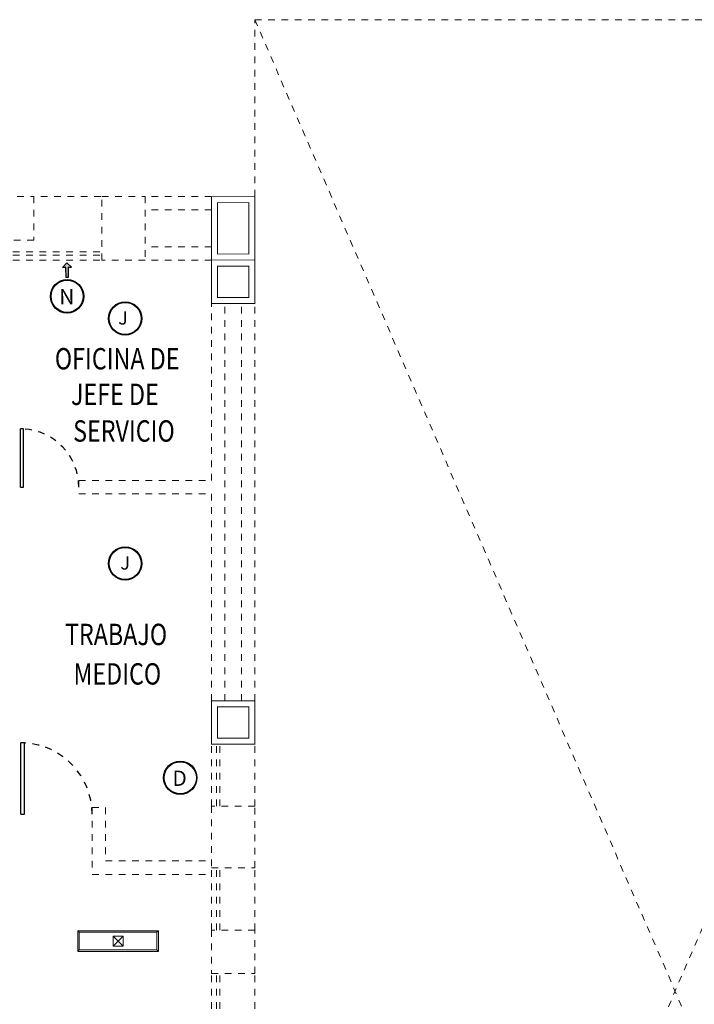
# Model space of a CAD drawing. Extents: x 1786 to 3000, y -697 to -285.
# Drawn here: x 2572 to 2582, y -578 to -563 of the extents above; entities that cross this region are included whole.
import ezdxf

# ---------------------------------------------------------------- set-up
doc = ezdxf.new("R2010")
doc.units = 0
doc.header["$LTSCALE"] = 0.5
doc.header["$MEASUREMENT"] = 0
doc.linetypes.add('DIVIDE5', pattern=[0.24, 0.12, -0.04, 0, -0.04, 0, -0.04])
doc.linetypes.add('HIDDEN', pattern=[9.525, 6.35, -3.175])
doc.layers.get('0').update_dxf_attribs({"linetype": 'CONTINUOUS'})
doc.layers.add('17_NEGRO', color=7, linetype='CONTINUOUS')
doc.layers.add('registro', color=7, linetype='CONTINUOUS')
doc.layers.add('Alumbrado', color=5, linetype='CONTINUOUS', lineweight=40)
doc.styles.add('ROMANS', font='romans')
doc.styles.add('sw80', font='swissel.ttf', dxfattribs={"height": 0.1524})

# ---------------------------------------------------------------- blocks, each defined once
blk = doc.blocks.new('PUERTA')
for p, q in [((-1, 0), (-1, 1)), ((-0.95, 1), (-1, 1)), ((-0.95, 0), (-0.95, 1)), ((-1, 0), (-0.95, 0))]:
    blk.add_line(p, q)
at = {"linetype": 'HIDDEN', "ltscale": 0.01}
blk.add_arc((-1.002, -0.001), 1.002, 0.0552, 87.0072, dxfattribs=at)
blk = doc.blocks.new('Registro')
at = {"layer": 'registro', "lineweight": 13}
for p, q in [((18.607, 27.386), (18.457, 27.386)), ((18.457, 27.386), (18.457, 27.236)), ((18.607, 27.236), (18.457, 27.386)), ((18.607, 27.386), (18.457, 27.236)), ((18.607, 27.236), (18.607, 27.386)), ((18.457, 27.236), (18.607, 27.236))]:
    blk.add_line(p, q, dxfattribs=at)
blk = doc.blocks.new('1x4')
at = {"layer": 'Alumbrado', "color": 30, "lineweight": 13}
for p, q in [((78.935, 40.597), (78.625, 40.597)), ((78.625, 40.597), (78.625, 39.387)), ((78.647, 40.575), (78.625, 40.597)), ((78.647, 40.575), (78.647, 39.409)), ((78.913, 40.575), (78.647, 40.575)), ((78.913, 40.575), (78.935, 40.597)), ((78.913, 39.409), (78.913, 40.575)), ((78.935, 39.387), (78.935, 40.597)), ((78.647, 39.409), (78.625, 39.387)), ((78.625, 39.387), (78.935, 39.387)), ((78.647, 39.409), (78.913, 39.409)), ((78.913, 39.409), (78.935, 39.387))]:
    blk.add_line(p, q, dxfattribs=at)
at = {"layer": 'Alumbrado', "lineweight": 13}
blk.add_blockref('Registro', (60.248, 12.681), dxfattribs=at)
blk = doc.blocks.new('A$C0227033D')
at = {"linetype": 'Continuous'}
h = blk.add_hatch(color=256, dxfattribs=at)
h.dxf.hatch_style = 1
h.paths.add_polyline_path([(0.005, 0.162), (-0.06, 0.092), (-0.01, 0.092), (-0.01, -0.058), (0.02, -0.058), (0.02, 0.092), (0.07, 0.092)])
for p, q in [((0.005, 0.162), (-0.06, 0.092)), ((0.005, 0.162), (0.07, 0.092)), ((-0.01, 0.092), (-0.06, 0.092)), ((-0.01, 0.092), (-0.01, -0.058)), ((0.02, -0.058), (0.02, 0.092)), ((0.02, 0.092), (0.07, 0.092)), ((-0.01, -0.058), (0.02, -0.058))]:
    blk.add_line(p, q, dxfattribs=at)

msp = doc.modelspace()

# ---------------------------------------------------------------- linework, layer by layer
at = {"color": 5, "linetype": 'Continuous'}
for centre, radius in [((2572.834, -567.397), 0.25), ((2572.834, -567.397), 0.241), ((2573.704, -567.729), 0.25), ((2573.704, -567.729), 0.241), ((2573.704, -571.398), 0.25), ((2573.704, -571.398), 0.241), ((2574.53, -574.608), 0.25), ((2574.53, -574.608), 0.241)]:
    msp.add_circle(centre, radius, dxfattribs=at)
at = {"layer": '17_NEGRO', "color": 9, "linetype": 'DIVIDE5', "lineweight": 5, "true_color": 0xc7c8ca}
for p, q in [((2575.647, -563.254), (2588.247, -563.254)), ((2575.647, -565.904), (2575.647, -563.254)), ((2575.647, -563.254), (2588.247, -592.354)), ((2575.647, -592.354), (2588.247, -563.254)), ((2573.34, -565.904), (2572.334, -565.904)), ((2569.022, -566.729), (2573.352, -566.729)), ((2569.022, -566.779), (2573.352, -566.779)), ((2569.022, -566.854), (2573.352, -566.854)), ((2574.997, -570.154), (2574.997, -567.504)), ((2575.197, -573.454), (2575.197, -567.504)), ((2575.447, -573.454), (2575.447, -567.504)), ((2575.647, -573.454), (2575.647, -567.504)), ((2573.009, -570.154), (2574.997, -570.154)), ((2573.009, -570.154), (2573.009, -570.354)), ((2573.009, -570.354), (2574.997, -570.354)), ((2574.997, -573.454), (2574.997, -570.354)), ((2574.997, -575.034), (2574.997, -574.104)), ((2575.072, -575.034), (2575.072, -574.104)), ((2575.122, -575.034), (2575.122, -574.104)), ((2575.647, -575.034), (2575.647, -574.104)), ((2573.209, -575.054), (2573.209, -576.054)), ((2573.209, -575.054), (2573.409, -575.054)), ((2573.409, -575.054), (2573.409, -575.854)), ((2573.409, -575.854), (2574.997, -575.854)), ((2574.997, -576.889), (2574.997, -575.954)), ((2575.072, -576.889), (2575.072, -575.959)), ((2575.122, -576.889), (2575.122, -575.959)), ((2575.647, -576.889), (2575.647, -575.954)), ((2573.209, -576.054), (2574.997, -576.054)), ((2574.997, -578.469), (2574.997, -577.534)), ((2575.072, -578.469), (2575.072, -577.539)), ((2575.122, -578.469), (2575.122, -577.539)), ((2575.647, -578.469), (2575.647, -577.534))]:
    msp.add_line(p, q, dxfattribs=at)
for points in [[(2571.684, -565.904), (2572.334, -565.904), (2572.334, -566.554), (2571.684, -566.554)], [(2574.002, -566.854), (2573.352, -566.854), (2573.352, -565.904), (2574.002, -565.904)], [(2574.997, -575.959), (2575.647, -575.959), (2575.647, -575.034), (2574.997, -575.034)], [(2574.997, -577.539), (2575.647, -577.539), (2575.647, -576.889), (2574.997, -576.889)]]:
    msp.add_lwpolyline(points, close=True, dxfattribs=at)
for points in [[(2574.997, -565.904), (2574.002, -565.904)], [(2574.997, -566.104), (2574.002, -566.104)], [(2574.997, -566.654), (2574.002, -566.654)], [(2574.997, -566.854), (2574.002, -566.854)]]:
    msp.add_lwpolyline(points, dxfattribs=at)
for points in [[(2575.647, -566.854, 0.013, 0.013, 0), (2574.997, -566.854, 0.013, 0.013, 0), (2574.997, -565.904, 0.013, 0.013, 0), (2575.647, -565.904, 0.013, 0.013, 0)], [(2575.647, -567.504, 0.013, 0.013, 0), (2574.997, -567.504, 0.013, 0.013, 0), (2574.997, -566.854, 0.013, 0.013, 0), (2575.647, -566.854, 0.013, 0.013, 0)], [(2575.647, -574.104, 0.013, 0.013, 0), (2574.997, -574.104, 0.013, 0.013, 0), (2574.997, -573.454, 0.013, 0.013, 0), (2575.647, -573.454, 0.013, 0.013, 0)]]:
    msp.add_lwpolyline(points, format="xyseb", close=True, dxfattribs=at)
at = {"layer": '17_NEGRO', "color": 9, "linetype": 'DIVIDE5', "lineweight": 5, "true_color": 0xc7c8ca, "const_width": 0.013}
for points in [[(2575.557, -566.764), (2575.087, -566.764), (2575.087, -565.994), (2575.557, -565.994)], [(2575.557, -567.414), (2575.087, -567.414), (2575.087, -566.944), (2575.557, -566.944)], [(2575.557, -574.014), (2575.087, -574.014), (2575.087, -573.544), (2575.557, -573.544)]]:
    msp.add_lwpolyline(points, close=True, dxfattribs=at)

# ---------------------------------------------------------------- block references
at = {"linetype": 'Continuous', "xscale": -1, "rotation": 0.5407521056221221}
msp.add_blockref('A$C0227033D', (2572.838, -567.055), dxfattribs=at)
at = {"layer": '17_NEGRO', "color": 9, "linetype": 'DIVIDE5', "lineweight": 5, "true_color": 0xc7c8ca}
for p, xscale, yscale, zscale in [((2573.009, -570.256), 0.8724726397831561, 0.8724726397831561, 0.8724726397831561), ((2573.209, -575.153), 1.066780732549292, 1.066780732549292, 1.066780732549292)]:
    msp.add_blockref('PUERTA', p, dxfattribs=dict(at, xscale=xscale, yscale=yscale, zscale=zscale))
at = {"layer": '17_NEGRO', "color": 9, "linetype": 'DIVIDE5', "lineweight": 5, "true_color": 0xc7c8ca, "rotation": 90.00000000000001}
msp.add_blockref('1x4', (2613.59, -655.834), dxfattribs=at)

# ---------------------------------------------------------------- texts
at = {"color": 5, "linetype": 'Continuous', "attachment_point": 1, "style": 'sw80'}
for s, insert, char_height in [('N', (2572.716, -567.288), 0.229), ('J', (2573.599, -567.62), 0.2), ('J', (2573.631, -571.289), 0.2), ('D', (2574.413, -574.5), 0.229)]:
    msp.add_mtext_dynamic_manual_height_columns(s, width=0.26454, gutter_width=0.762, heights=[0], dxfattribs=dict(at, insert=insert, char_height=char_height))
at = {"layer": '17_NEGRO', "color": 9, "linetype": 'DIVIDE5', "lineweight": 5, "true_color": 0xc7c8ca, "style": 'ROMANS', "width": 0.8}
for s, p in [('OFICINA DE', (2572.65, -568.492)), ('JEFE DE', (2572.892, -569.025)), ('SERVICIO', (2572.924, -569.574)), ('TRABAJO ', (2572.802, -572.621)), ('MEDICO', (2572.93, -573.212))]:
    msp.add_text(s, height=0.32, dxfattribs=at).set_placement(p)

doc.saveas('drawing.dxf')
